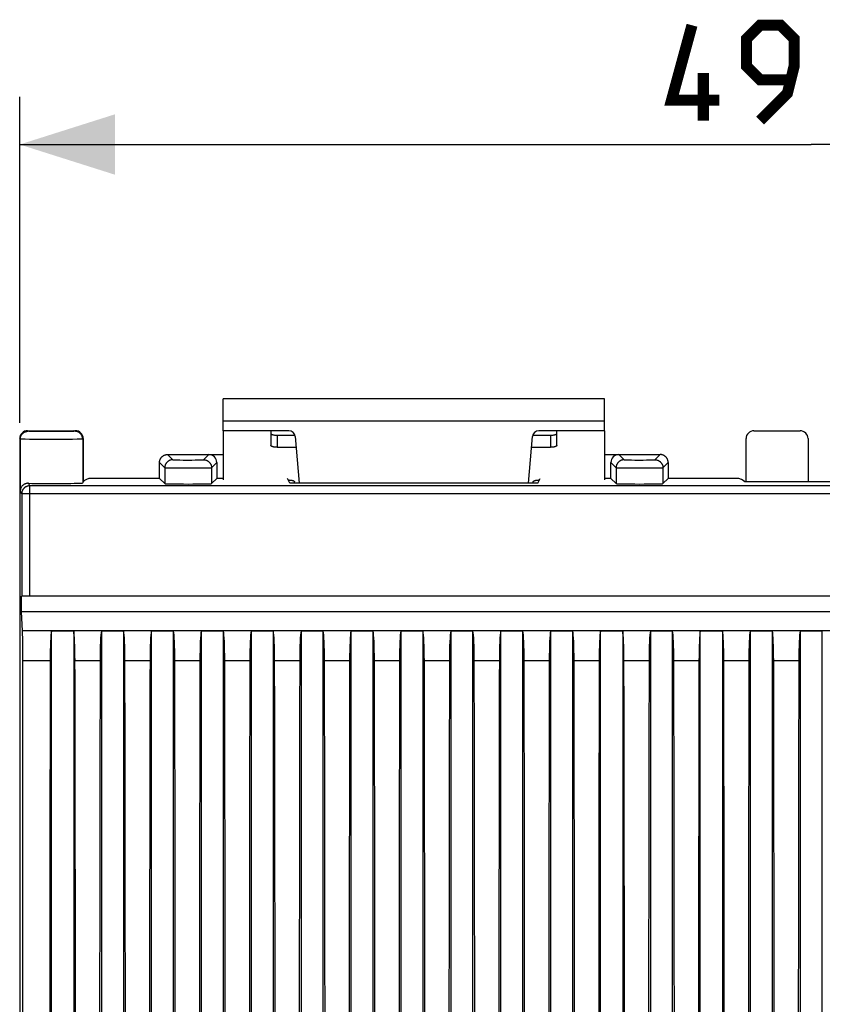
# Model space of a CAD drawing. Units: millimetres. Extents: x -104 to 22, y -25 to 47.
# Drawn here: x -27 to -2, y 6 to 37 of the extents above; entities that cross this region are included whole.
import ezdxf

# ---------------------------------------------------------------- set-up
doc = ezdxf.new("R2010")
doc.units = ezdxf.units.MM
doc.header["$LTSCALE"] = 16.335
doc.layers.get('0').update_dxf_attribs({"linetype": 'CONTINUOUS'})
for name, color, linetype in [('ASSI', 7, 'CONTINUOUS'), ('DRAFT', 7, 'CONTINUOUS'), ('RACCORDO', 7, 'CONTINUOUS')]:
    doc.layers.add(name, color=color, linetype=linetype)
doc.styles.get("Standard").update_dxf_attribs({"font": 'txt', "width": 0.8})
doc.dimstyles.new('DIMSTYLE_1', dxfattribs={"dimtxt": 3, "dimasz": 3, "dimexe": 1.5, "dimexo": 0.5, "dimgap": 0.75, "dimtad": 1, "dimtxsty": 'STANDARD', "dimblk": '_FILLED', "dimblk1": '_FILLED', "dimblk2": '_FILLED', "dimcen": 0.09, "dimazin": 2, "dimtfac": 1, "dimtofl": 0, "dimtmove": 0, "dimatfit": 3, "dimldrblk": '_FILLED', "dimfxl": 1, "dimtolj": 1, "dimarcsym": 0})

# ---------------------------------------------------------------- blocks, each defined once
blk = doc.blocks.new('_FILLED')
at = {"color": 0, "linetype": 'BYBLOCK'}
blk.add_solid([(0, 0), (-1, 0.317), (-1, -0.317)], dxfattribs=at)
blk = doc.blocks.new('*D0')
at = {"color": 7, "linetype": 'CONTINUOUS'}
for p, q in [((-27.45, 24.25), (-27.45, 34.5)), ((22.35, 24.25), (22.35, 34.5)), ((-27.45, 33), (-2.55, 33)), ((22.35, 33), (-2.55, 33))]:
    blk.add_line(p, q, dxfattribs=at)
at = {"color": 7, "linetype": 'CONTINUOUS', "xscale": 3, "yscale": 3, "zscale": 3, "rotation": 180}
blk.add_blockref('_FILLED', (-27.45, 33), dxfattribs=at)
at = {"color": 7, "linetype": 'CONTINUOUS', "xscale": 3, "yscale": 3, "zscale": 3}
blk.add_blockref('_FILLED', (22.35, 33), dxfattribs=at)

msp = doc.modelspace()

# ---------------------------------------------------------------- linework, layer by layer
at = {"color": 7, "linetype": 'CONTINUOUS'}
for p, q in [((-21.05, 24), (-21.05, 25)), ((-9.05, 25), (-21.05, 25)), ((-9.05, 24), (-9.05, 25)), ((-27.2, 24), (-25.8, 24)), ((-21.05, 24), (-21.05, 22.451)), ((-9.05, 24), (-9.05, 22.451))]:
    msp.add_line(p, q, dxfattribs=at)
at = {"color": 250, "linetype": 'CONTINUOUS'}
msp.add_line((-9.05, 24.3), (-21.05, 24.3), dxfattribs=at)
at = {"color": 7, "linetype": 'CONTINUOUS', "const_width": 0.35}
for points in [[(-5.443, 34.393), (-6.943, 34.393), (-6.3, 36.75)], [(-4.157, 33.75), (-3.3, 34.607), (-3.086, 35.464), (-3.086, 36.321), (-3.514, 36.75), (-4.157, 36.75), (-4.586, 36.321), (-4.586, 35.464), (-4.157, 35.036), (-3.229, 35.036)], [(-5.943, 33.75), (-5.943, 35.25)]]:
    msp.add_lwpolyline(points, dxfattribs=at)
at = {"layer": 'ASSI', "color": 250, "linetype": 'CONTINUOUS'}
for p, q in [((-27.182, 23.982), (-27.2, 24)), ((-27.108, 23.98), (-27.14, 23.98)), ((-27.068, 23.979), (-27.108, 23.98)), ((-26.966, 23.978), (-27.068, 23.979)), ((-26.838, 23.977), (-26.966, 23.978)), ((-26.665, 23.976), (-26.838, 23.977)), ((-26.477, 23.976), (-26.665, 23.976)), ((-26.288, 23.976), (-26.477, 23.976)), ((-26.11, 23.977), (-26.288, 23.976)), ((-25.954, 23.978), (-26.11, 23.977)), ((-25.847, 23.979), (-25.954, 23.978)), ((-25.792, 23.98), (-25.847, 23.979)), ((-25.76, 23.98), (-25.792, 23.98)), ((-25.744, 23.981), (-25.76, 23.98)), ((-25.7, 24), (-25.718, 23.982)), ((-27.432, 23.732), (-27.45, 23.75)), ((-27.432, 23.732), (-27.432, 22.108)), ((-27.348, 23.73), (-27.387, 23.73)), ((-27.279, 23.729), (-27.348, 23.73)), ((-27.142, 23.728), (-27.279, 23.729)), ((-26.97, 23.727), (-27.142, 23.728)), ((-26.738, 23.726), (-26.97, 23.727)), ((-26.487, 23.726), (-26.738, 23.726)), ((-26.233, 23.726), (-26.487, 23.726)), ((-25.993, 23.727), (-26.233, 23.726)), ((-25.785, 23.728), (-25.993, 23.727)), ((-25.641, 23.729), (-25.785, 23.728)), ((-25.552, 23.73), (-25.641, 23.729)), ((-25.513, 23.73), (-25.552, 23.73)), ((-25.494, 23.731), (-25.513, 23.73)), ((-25.45, 23.75), (-25.468, 23.732)), ((-25.468, 23.732), (-25.468, 22.358)), ((-22.8, 23.25), (-22.636, 23.086)), ((-21.664, 23.086), (-21.5, 23.25)), ((-8.6, 23.25), (-8.436, 23.086)), ((-7.464, 23.086), (-7.3, 23.25)), ((-23.05, 23), (-22.886, 22.836)), ((-22.578, 23.082), (-22.558, 23.082)), ((-22.558, 23.082), (-22.524, 23.081)), ((-22.524, 23.081), (-22.47, 23.08)), ((-22.47, 23.08), (-22.407, 23.079)), ((-22.407, 23.079), (-22.302, 23.078)), ((-22.302, 23.078), (-22.169, 23.078)), ((-22.169, 23.078), (-22.035, 23.078)), ((-22.035, 23.078), (-21.926, 23.079)), ((-21.926, 23.079), (-21.845, 23.08)), ((-21.845, 23.08), (-21.789, 23.081)), ((-21.789, 23.081), (-21.753, 23.082)), ((-21.753, 23.082), (-21.732, 23.082)), ((-21.732, 23.082), (-21.713, 23.083)), ((-21.713, 23.083), (-21.698, 23.083)), ((-21.414, 22.836), (-21.25, 23)), ((-8.85, 23), (-8.686, 22.836)), ((-8.378, 23.082), (-8.358, 23.082)), ((-8.358, 23.082), (-8.324, 23.081)), ((-8.324, 23.081), (-8.27, 23.08)), ((-8.27, 23.08), (-8.207, 23.079)), ((-8.207, 23.079), (-8.102, 23.078)), ((-8.102, 23.078), (-7.969, 23.078)), ((-7.969, 23.078), (-7.835, 23.078)), ((-7.835, 23.078), (-7.726, 23.079)), ((-7.726, 23.079), (-7.645, 23.08)), ((-7.645, 23.08), (-7.589, 23.081)), ((-7.589, 23.081), (-7.553, 23.082)), ((-7.553, 23.082), (-7.532, 23.082)), ((-7.532, 23.082), (-7.513, 23.083)), ((-7.513, 23.083), (-7.498, 23.083)), ((-7.214, 22.836), (-7.05, 23)), ((-22.886, 22.836), (-22.886, 22.336)), ((-22.835, 22.833), (-22.811, 22.833)), ((-22.811, 22.833), (-22.783, 22.832)), ((-22.783, 22.832), (-22.734, 22.831)), ((-22.734, 22.831), (-22.634, 22.83)), ((-22.634, 22.83), (-22.489, 22.829)), ((-22.489, 22.829), (-22.238, 22.828)), ((-22.238, 22.828), (-21.947, 22.828)), ((-21.947, 22.828), (-21.736, 22.83)), ((-21.736, 22.83), (-21.603, 22.831)), ((-21.603, 22.831), (-21.532, 22.832)), ((-21.532, 22.832), (-21.489, 22.833)), ((-21.489, 22.833), (-21.465, 22.833)), ((-21.465, 22.833), (-21.446, 22.834)), ((-21.414, 22.836), (-21.414, 22.336)), ((-8.686, 22.836), (-8.686, 22.336)), ((-8.624, 22.833), (-8.598, 22.832)), ((-8.598, 22.832), (-8.552, 22.832)), ((-8.552, 22.832), (-8.456, 22.83)), ((-8.456, 22.83), (-8.289, 22.829)), ((-8.289, 22.829), (-8.038, 22.828)), ((-8.038, 22.828), (-7.747, 22.828)), ((-7.747, 22.828), (-7.536, 22.83)), ((-7.536, 22.83), (-7.403, 22.831)), ((-7.403, 22.831), (-7.332, 22.832)), ((-7.332, 22.832), (-7.289, 22.833)), ((-7.289, 22.833), (-7.265, 22.833)), ((-7.265, 22.833), (-7.246, 22.834)), ((-7.214, 22.836), (-7.214, 22.336)), ((-27.177, 22.347), (-27.137, 22.267)), ((-27.387, 22.017), (-27.432, 22.108)), ((-27.387, 22.017), (-27.387, 18.8)), ((22.287, 22.017), (-27.387, 22.017)), ((-27.137, 22.267), (-27.137, 18.8)), ((22.037, 22.267), (-27.137, 22.267)), ((22.26, 17.71), (-27.36, 17.71)), ((-26.49, 16.765), (-27.353, 16.765)), ((-24.92, 16.765), (-25.71, 16.765)), ((-23.35, 16.765), (-24.14, 16.765)), ((-21.78, 16.765), (-22.57, 16.765)), ((-20.21, 16.765), (-21, 16.765)), ((-18.64, 16.765), (-19.43, 16.765)), ((-17.07, 16.765), (-17.86, 16.765)), ((-15.5, 16.765), (-16.29, 16.765)), ((-13.93, 16.765), (-14.72, 16.765)), ((-12.36, 16.765), (-13.15, 16.765)), ((-10.79, 16.765), (-11.58, 16.765)), ((-9.22, 16.765), (-10.01, 16.765)), ((-7.65, 16.765), (-8.44, 16.765)), ((-6.08, 16.765), (-6.87, 16.765)), ((-4.51, 16.765), (-5.3, 16.765)), ((-2.94, 16.765), (-3.73, 16.765))]:
    msp.add_line(p, q, dxfattribs=at)
at = {"layer": 'ASSI', "color": 7, "linetype": 'CONTINUOUS'}
for p, q in [((-27.2, 24), (-25.7, 24)), ((-4.35, 24), (-2.9, 24)), ((-27.45, 23.75), (-27.45, -23.75)), ((-25.45, 23.75), (-25.45, 22.394)), ((-4.6, 22.394), (-4.6, 23.75)), ((-2.65, 23.75), (-2.65, 22.394)), ((-22.8, 23.25), (-21.05, 23.25)), ((-9.05, 23.25), (-7.3, 23.25)), ((-23.05, 22.5), (-23.05, 23)), ((-21.25, 23), (-21.25, 22.5)), ((-8.85, 22.5), (-8.85, 23)), ((-7.05, 23), (-7.05, 22.5)), ((-25.468, 22.358), (-25.447, 22.4)), ((-23.05, 22.5), (-25.197, 22.5)), ((-23.05, 22.5), (-22.886, 22.336)), ((-21.25, 22.5), (-21.414, 22.336)), ((-21.05, 22.5), (-21.25, 22.5)), ((-18.95, 22.355), (-19.022, 22.5)), ((-11.15, 22.355), (-18.95, 22.355)), ((-11.15, 22.355), (-11.078, 22.5)), ((-8.85, 22.5), (-9.05, 22.5)), ((-8.85, 22.5), (-8.686, 22.336)), ((-7.05, 22.5), (-7.214, 22.336)), ((-4.903, 22.5), (-7.05, 22.5)), ((-4.65, 22.394), (-4.653, 22.4)), ((-0.25, 22.394), (-4.65, 22.394)), ((-27.389, 18.3), (-27.389, 18.8)), ((22.289, 18.8), (-27.389, 18.8)), ((-27.36, 17.71), (-27.389, 18.3)), ((22.289, 18.3), (-27.389, 18.3)), ((-26.45, -17.699), (-26.45, 17.699)), ((-25.75, 17.699), (-26.45, 17.699)), ((-25.75, 17.699), (-25.75, -17.699)), ((-24.88, 17.699), (-24.88, -17.699)), ((-24.18, 17.699), (-24.88, 17.699)), ((-24.18, 17.699), (-24.18, -17.699)), ((-23.31, 17.699), (-23.31, -17.699)), ((-22.61, 17.699), (-23.31, 17.699)), ((-22.61, -17.699), (-22.61, 17.699)), ((-21.74, 17.699), (-21.74, -17.699)), ((-21.04, 17.699), (-21.74, 17.699)), ((-21.04, -17.699), (-21.04, 17.699)), ((-20.17, 17.699), (-20.17, -17.699)), ((-19.47, 17.699), (-20.17, 17.699)), ((-19.47, -17.699), (-19.47, 17.699)), ((-18.6, 17.699), (-18.6, -17.699)), ((-17.9, 17.699), (-18.6, 17.699)), ((-17.9, -17.699), (-17.9, 17.699)), ((-17.03, 17.699), (-17.03, -17.699)), ((-16.33, 17.699), (-17.03, 17.699)), ((-16.33, -17.699), (-16.33, 17.699)), ((-15.46, 17.699), (-15.46, -17.699)), ((-14.76, 17.699), (-15.46, 17.699)), ((-14.76, -17.699), (-14.76, 17.699)), ((-13.89, 17.699), (-13.89, -17.699)), ((-13.19, 17.699), (-13.89, 17.699)), ((-13.19, -17.699), (-13.19, 17.699)), ((-12.32, 17.699), (-12.32, -17.699)), ((-11.62, 17.699), (-12.32, 17.699)), ((-11.62, -17.699), (-11.62, 17.699)), ((-10.75, 17.699), (-10.75, -17.699)), ((-10.05, 17.699), (-10.75, 17.699)), ((-10.05, -17.699), (-10.05, 17.699)), ((-9.18, -17.699), (-9.18, 17.699)), ((-8.48, 17.699), (-9.18, 17.699)), ((-8.48, 17.699), (-8.48, -17.699)), ((-7.61, 17.699), (-7.61, -17.699)), ((-6.91, 17.699), (-7.61, 17.699)), ((-6.91, -17.699), (-6.91, 17.699)), ((-6.04, -17.699), (-6.04, 17.699)), ((-5.34, 17.699), (-6.04, 17.699)), ((-5.34, 17.699), (-5.34, -17.699)), ((-4.47, 17.699), (-4.47, -17.699)), ((-3.77, 17.699), (-4.47, 17.699)), ((-3.77, -17.699), (-3.77, 17.699)), ((-2.9, 17.699), (-2.9, -17.699)), ((-2.2, 17.699), (-2.9, 17.699)), ((-2.2, -17.699), (-2.2, 17.699))]:
    msp.add_line(p, q, dxfattribs=at)
at = {"layer": 'ASSI', "color": 250, "linetype": 'CONTINUOUS'}
for points in [[(-27.432, 23.732), (-27.432, 23.745), (-27.431, 23.758), (-27.429, 23.771), (-27.427, 23.784), (-27.424, 23.797), (-27.42, 23.81), (-27.416, 23.822), (-27.411, 23.834), (-27.405, 23.846), (-27.399, 23.857), (-27.392, 23.868), (-27.385, 23.879), (-27.377, 23.89), (-27.368, 23.9), (-27.359, 23.909), (-27.35, 23.918), (-27.34, 23.927), (-27.329, 23.935), (-27.318, 23.942), (-27.307, 23.949), (-27.296, 23.955), (-27.284, 23.961), (-27.272, 23.966), (-27.26, 23.97), (-27.247, 23.974), (-27.234, 23.977), (-27.221, 23.979), (-27.208, 23.981), (-27.195, 23.982), (-27.182, 23.982)], [(-27.14, 23.98), (-27.156, 23.981), (-27.163, 23.981), (-27.169, 23.981), (-27.173, 23.981), (-27.177, 23.982), (-27.18, 23.982), (-27.182, 23.982), (-27.182, 23.982)], [(-25.718, 23.982), (-25.718, 23.982), (-25.72, 23.982), (-25.723, 23.982), (-25.727, 23.981), (-25.731, 23.981), (-25.737, 23.981), (-25.744, 23.981)], [(-25.468, 23.732), (-25.468, 23.745), (-25.469, 23.758), (-25.471, 23.771), (-25.473, 23.784), (-25.476, 23.797), (-25.48, 23.81), (-25.484, 23.822), (-25.489, 23.834), (-25.495, 23.846), (-25.501, 23.857), (-25.508, 23.868), (-25.515, 23.879), (-25.523, 23.89), (-25.532, 23.9), (-25.541, 23.909), (-25.55, 23.918), (-25.56, 23.927), (-25.571, 23.935), (-25.582, 23.942), (-25.593, 23.949), (-25.604, 23.955), (-25.616, 23.961), (-25.628, 23.966), (-25.64, 23.97), (-25.653, 23.974), (-25.666, 23.977), (-25.679, 23.979), (-25.692, 23.981), (-25.705, 23.982), (-25.718, 23.982)], [(-27.387, 23.73), (-27.406, 23.731), (-27.414, 23.731), (-27.42, 23.731), (-27.425, 23.732), (-27.429, 23.732), (-27.431, 23.732), (-27.432, 23.732)], [(-25.468, 23.732), (-25.469, 23.732), (-25.471, 23.732), (-25.475, 23.732), (-25.48, 23.731), (-25.486, 23.731), (-25.494, 23.731)], [(-22.636, 23.086), (-22.649, 23.086), (-22.662, 23.085), (-22.675, 23.083), (-22.688, 23.081), (-22.701, 23.078), (-22.714, 23.074), (-22.726, 23.07), (-22.738, 23.065), (-22.75, 23.059), (-22.761, 23.053), (-22.772, 23.046), (-22.783, 23.039), (-22.794, 23.031), (-22.804, 23.022), (-22.813, 23.013), (-22.822, 23.004), (-22.831, 22.994), (-22.839, 22.983), (-22.846, 22.972), (-22.853, 22.961), (-22.859, 22.95), (-22.865, 22.938), (-22.87, 22.926), (-22.874, 22.914), (-22.878, 22.901), (-22.881, 22.888), (-22.883, 22.875), (-22.885, 22.862), (-22.886, 22.849), (-22.886, 22.836)], [(-22.636, 23.086), (-22.636, 23.086), (-22.634, 23.086), (-22.632, 23.085), (-22.629, 23.085), (-22.625, 23.085), (-22.621, 23.084), (-22.615, 23.084), (-22.609, 23.084), (-22.602, 23.083), (-22.595, 23.083), (-22.578, 23.082)], [(-21.698, 23.083), (-21.691, 23.084), (-21.685, 23.084), (-21.679, 23.084), (-21.675, 23.085), (-21.671, 23.085), (-21.668, 23.085), (-21.666, 23.086), (-21.664, 23.086), (-21.664, 23.086)], [(-21.664, 23.086), (-21.651, 23.086), (-21.638, 23.085), (-21.625, 23.083), (-21.612, 23.081), (-21.599, 23.078), (-21.586, 23.074), (-21.574, 23.07), (-21.562, 23.065), (-21.55, 23.059), (-21.539, 23.053), (-21.528, 23.046), (-21.517, 23.039), (-21.506, 23.031), (-21.496, 23.022), (-21.487, 23.013), (-21.478, 23.004), (-21.469, 22.994), (-21.461, 22.983), (-21.454, 22.972), (-21.447, 22.961), (-21.441, 22.95), (-21.435, 22.938), (-21.43, 22.926), (-21.426, 22.914), (-21.422, 22.901), (-21.419, 22.888), (-21.417, 22.875), (-21.415, 22.862), (-21.414, 22.849), (-21.414, 22.836)], [(-8.436, 23.086), (-8.449, 23.086), (-8.462, 23.085), (-8.475, 23.083), (-8.488, 23.081), (-8.501, 23.078), (-8.514, 23.074), (-8.526, 23.07), (-8.538, 23.065), (-8.55, 23.059), (-8.561, 23.053), (-8.572, 23.046), (-8.583, 23.039), (-8.594, 23.031), (-8.604, 23.022), (-8.613, 23.013), (-8.622, 23.004), (-8.631, 22.994), (-8.639, 22.983), (-8.646, 22.972), (-8.653, 22.961), (-8.659, 22.95), (-8.665, 22.938), (-8.67, 22.926), (-8.674, 22.914), (-8.678, 22.901), (-8.681, 22.888), (-8.683, 22.875), (-8.685, 22.862), (-8.686, 22.849), (-8.686, 22.836)], [(-8.436, 23.086), (-8.436, 23.086), (-8.434, 23.086), (-8.432, 23.085), (-8.429, 23.085), (-8.425, 23.085), (-8.421, 23.084), (-8.415, 23.084), (-8.409, 23.084), (-8.402, 23.083), (-8.395, 23.083), (-8.378, 23.082)], [(-7.498, 23.083), (-7.491, 23.084), (-7.485, 23.084), (-7.479, 23.084), (-7.475, 23.085), (-7.471, 23.085), (-7.468, 23.085), (-7.466, 23.086), (-7.464, 23.086), (-7.464, 23.086)], [(-7.464, 23.086), (-7.451, 23.086), (-7.438, 23.085), (-7.425, 23.083), (-7.412, 23.081), (-7.399, 23.078), (-7.386, 23.074), (-7.374, 23.07), (-7.362, 23.065), (-7.35, 23.059), (-7.339, 23.053), (-7.328, 23.046), (-7.317, 23.039), (-7.306, 23.031), (-7.296, 23.022), (-7.287, 23.013), (-7.278, 23.004), (-7.269, 22.994), (-7.261, 22.983), (-7.254, 22.972), (-7.247, 22.961), (-7.241, 22.95), (-7.235, 22.938), (-7.23, 22.926), (-7.226, 22.914), (-7.222, 22.901), (-7.219, 22.888), (-7.217, 22.875), (-7.215, 22.862), (-7.214, 22.849), (-7.214, 22.836)], [(-22.886, 22.836), (-22.885, 22.836), (-22.883, 22.836), (-22.88, 22.835), (-22.875, 22.835), (-22.869, 22.835), (-22.862, 22.834), (-22.854, 22.834), (-22.835, 22.833)], [(-21.446, 22.834), (-21.438, 22.834), (-21.431, 22.835), (-21.425, 22.835), (-21.42, 22.835), (-21.417, 22.836), (-21.415, 22.836), (-21.414, 22.836)], [(-8.686, 22.836), (-8.685, 22.836), (-8.683, 22.836), (-8.68, 22.835), (-8.675, 22.835), (-8.669, 22.835), (-8.662, 22.834), (-8.654, 22.834), (-8.645, 22.834), (-8.624, 22.833)], [(-7.246, 22.834), (-7.238, 22.834), (-7.231, 22.835), (-7.225, 22.835), (-7.22, 22.835), (-7.217, 22.836), (-7.215, 22.836), (-7.214, 22.836)], [(-27.137, 22.267), (-27.15, 22.267), (-27.163, 22.266), (-27.176, 22.264), (-27.189, 22.261), (-27.201, 22.258), (-27.214, 22.255), (-27.226, 22.25), (-27.238, 22.245), (-27.25, 22.24), (-27.262, 22.233), (-27.273, 22.227), (-27.284, 22.219), (-27.294, 22.211), (-27.304, 22.203), (-27.313, 22.194), (-27.322, 22.184), (-27.331, 22.174), (-27.339, 22.164), (-27.346, 22.153), (-27.353, 22.142), (-27.359, 22.13), (-27.365, 22.119), (-27.37, 22.107), (-27.374, 22.094), (-27.378, 22.082), (-27.381, 22.069), (-27.384, 22.056), (-27.385, 22.043), (-27.386, 22.03), (-27.387, 22.017)]]:
    msp.add_lwpolyline(points, dxfattribs=at)
at = {"layer": 'ASSI', "color": 7, "linetype": 'CONTINUOUS'}
for points in [[(-23.05, 23), (-23.05, 23.013), (-23.049, 23.026), (-23.047, 23.039), (-23.045, 23.052), (-23.041, 23.065), (-23.038, 23.077), (-23.033, 23.09), (-23.028, 23.102), (-23.023, 23.114), (-23.017, 23.125), (-23.01, 23.136), (-23.002, 23.147), (-22.994, 23.157), (-22.986, 23.167), (-22.977, 23.177), (-22.967, 23.186), (-22.957, 23.194), (-22.947, 23.202), (-22.936, 23.21), (-22.925, 23.217), (-22.914, 23.223), (-22.902, 23.228), (-22.89, 23.233), (-22.877, 23.238), (-22.865, 23.241), (-22.852, 23.245), (-22.839, 23.247), (-22.826, 23.249), (-22.813, 23.25), (-22.8, 23.25)], [(-7.05, 23), (-7.05, 23.013), (-7.051, 23.026), (-7.053, 23.039), (-7.055, 23.052), (-7.059, 23.065), (-7.062, 23.077), (-7.067, 23.09), (-7.072, 23.102), (-7.077, 23.114), (-7.083, 23.125), (-7.09, 23.136), (-7.098, 23.147), (-7.106, 23.157), (-7.114, 23.167), (-7.123, 23.177), (-7.133, 23.186), (-7.143, 23.194), (-7.153, 23.202), (-7.164, 23.21), (-7.175, 23.217), (-7.186, 23.223), (-7.198, 23.228), (-7.21, 23.233), (-7.223, 23.238), (-7.235, 23.241), (-7.248, 23.245), (-7.261, 23.247), (-7.274, 23.249), (-7.287, 23.25), (-7.3, 23.25)], [(-27.177, 22.347), (-27.19, 22.347), (-27.205, 22.346), (-27.219, 22.344), (-27.233, 22.342), (-27.247, 22.338), (-27.262, 22.334), (-27.276, 22.329), (-27.29, 22.323), (-27.304, 22.316), (-27.318, 22.308), (-27.332, 22.299), (-27.344, 22.288), (-27.357, 22.277), (-27.369, 22.266), (-27.38, 22.253), (-27.39, 22.239), (-27.399, 22.225), (-27.407, 22.21), (-27.414, 22.194), (-27.421, 22.177), (-27.425, 22.161), (-27.429, 22.144), (-27.431, 22.126), (-27.432, 22.108)]]:
    msp.add_lwpolyline(points, dxfattribs=at)
for centre, start, end in [((-4.35, 23.75), 90, 180), ((-2.9, 23.75), 0, 90)]:
    msp.add_arc(centre, 0.25, start, end, dxfattribs=at)
for centre, major_axis, ratio, start_param, end_param in [((-27.2, 23.75), (0.177, -0.177), 0.999924, 2.356233, 3.926953), ((-25.75, 23.75), (0, -0.25), 0.999848, 3.101224, 3.141593), ((-25.7, 23.75), (0.177, 0.177), 0.999924, -0.78536, 0.78536), ((-21.5, 23), (0.177, 0.177), 0.999695, -0.785246, 0.785246), ((-8.6, 23), (-0.177, 0.177), 0.999695, -0.785246, 0.785246), ((-26.45, 22.358), (0.982, 0), 0.017455, -2.403427, -0.008727), ((-25.247, 22.4), (0.206, 0.031), 0.462497, 1.256539, 2.827183), ((-22.15, 22.337), (0.736, 0), 0.017455, -3.124139, -0.017453), ((-7.95, 22.337), (0.736, 0), 0.017455, -3.124139, -0.017453), ((-4.853, 22.4), (0.206, -0.031), 0.462497, 6.597595, 8.168239), ((-27.361, 16.726), (0, 1), 0.008727, -1.531339, -0.174533), ((-26.438, 16.726), (0, 1), 0.052408, 0.232096, 1.531339), ((-25.762, 16.726), (0, 1), 0.052408, -1.531339, -0.232096), ((-24.868, 16.726), (0, 1), 0.052408, 0.232096, 1.531339), ((-24.192, 16.726), (0, 1), 0.052408, -1.531339, -0.232096), ((-23.298, 16.726), (0, 1), 0.052408, 0.232096, 1.531339), ((-22.622, 16.726), (0, 1), 0.052408, -1.531339, -0.232096), ((-21.728, 16.726), (0, 1), 0.052408, 0.232096, 1.531339), ((-21.052, 16.726), (0, 1), 0.052408, -1.531339, -0.232096), ((-20.158, 16.726), (0, 1), 0.052408, 0.232096, 1.531339), ((-19.482, 16.726), (0, 1), 0.052408, -1.531339, -0.232096), ((-18.588, 16.726), (0, 1), 0.052408, 0.232096, 1.531339), ((-17.912, 16.726), (0, 1), 0.052408, -1.531339, -0.232096), ((-17.018, 16.726), (0, 1), 0.052408, 0.232096, 1.531339), ((-16.342, 16.726), (0, 1), 0.052408, -1.531339, -0.232096), ((-15.448, 16.726), (0, 1), 0.052408, 0.232096, 1.531339), ((-14.772, 16.726), (0, 1), 0.052408, -1.531339, -0.232096), ((-13.878, 16.726), (0, 1), 0.052408, 0.232096, 1.531339), ((-13.202, 16.726), (0, 1), 0.052408, -1.531339, -0.232096), ((-12.308, 16.726), (0, 1), 0.052408, 0.232096, 1.531339), ((-11.632, 16.726), (0, 1), 0.052408, -1.531339, -0.232096), ((-10.738, 16.726), (0, 1), 0.052408, 0.232096, 1.531339), ((-10.062, 16.726), (0, 1), 0.052408, -1.531339, -0.232096), ((-9.168, 16.726), (0, 1), 0.052408, 0.232096, 1.531339), ((-8.492, 16.726), (0, 1), 0.052408, -1.531339, -0.232096), ((-7.598, 16.726), (0, 1), 0.052408, 0.232096, 1.531339), ((-6.922, 16.726), (0, 1), 0.052408, -1.531339, -0.232096), ((-6.028, 16.726), (0, 1), 0.052408, 0.232096, 1.531339), ((-5.352, 16.726), (0, 1), 0.052408, -1.531339, -0.232096), ((-4.458, 16.726), (0, 1), 0.052408, 0.232096, 1.531339), ((-3.782, 16.726), (0, 1), 0.052408, -1.531339, -0.232096), ((-2.888, 16.726), (0, 1), 0.052408, 0.232096, 1.531339), ((-31.059, 0), (0, 425), 0.008727, -1.610254, -1.531339), ((-4.234, 0), (0, 425), 0.052408, 1.531339, 1.610254), ((-47.966, 0), (0, 425), 0.052408, -1.610254, -1.531339), ((-2.664, 0), (0, 425), 0.052408, 1.531339, 1.610254), ((-46.396, 0), (0, 425), 0.052408, -1.610254, -1.531339), ((-1.094, 0), (0, 425), 0.052408, 1.531339, 1.610254), ((-44.826, 0), (0, 425), 0.052408, -1.610254, -1.531339), ((0.476, 0), (0, 425), 0.052408, 1.531339, 1.610254), ((-43.256, 0), (0, 425), 0.052408, -1.610254, -1.531339), ((2.046, 0), (0, 425), 0.052408, 1.531339, 1.610254), ((-41.686, 0), (0, 425), 0.052408, -1.610254, -1.531339), ((3.616, 0), (0, 425), 0.052408, 1.531339, 1.610254), ((-40.116, 0), (0, 425), 0.052408, -1.610254, -1.531339), ((5.186, 0), (0, 425), 0.052408, 1.531339, 1.610254), ((-38.546, 0), (0, 425), 0.052408, -1.610254, -1.531339), ((6.756, 0), (0, 425), 0.052408, 1.531339, 1.610254), ((-36.976, 0), (0, 425), 0.052408, -1.610254, -1.531339), ((8.326, 0), (0, 425), 0.052408, 1.531339, 1.610254), ((-35.406, 0), (0, 425), 0.052408, -1.610254, -1.531339), ((9.896, 0), (0, 425), 0.052408, 1.531339, 1.610254), ((-33.836, 0), (0, 425), 0.052408, -1.610254, -1.531339), ((11.466, 0), (0, 425), 0.052408, 1.531339, 1.610254), ((-32.266, 0), (0, 425), 0.052408, -1.610254, -1.531339), ((13.036, 0), (0, 425), 0.052408, 1.531339, 1.610254), ((-30.696, 0), (0, 425), 0.052408, -1.610254, -1.531339), ((14.606, 0), (0, 425), 0.052408, 1.531339, 1.610254), ((-29.126, 0), (0, 425), 0.052408, -1.610254, -1.531339), ((16.176, 0), (0, 425), 0.052408, 1.531339, 1.610254), ((-27.556, 0), (0, 425), 0.052408, -1.610254, -1.531339), ((17.746, 0), (0, 425), 0.052408, 1.531339, 1.610254), ((-25.986, 0), (0, 425), 0.052408, -1.610254, -1.531339), ((19.316, 0), (0, 425), 0.052408, 1.531339, 1.610254)]:
    msp.add_ellipse(centre, major_axis=major_axis, ratio=ratio, start_param=start_param, end_param=end_param, dxfattribs=at)
at = {"layer": 'DRAFT', "color": 7, "linetype": 'CONTINUOUS'}
for p, q in [((-21.05, 22.5), (-21.25, 22.5)), ((-18.95, 22.355), (-19.022, 22.5)), ((-11.15, 22.355), (-18.95, 22.355)), ((-11.15, 22.355), (-11.078, 22.5)), ((-8.85, 22.5), (-9.05, 22.5)), ((-27.389, 18.3), (-27.389, 18.8)), ((-27.36, 17.71), (-27.389, 18.3)), ((22.289, 18.3), (-27.389, 18.3))]:
    msp.add_line(p, q, dxfattribs=at)
at = {"layer": 'DRAFT', "color": 250, "linetype": 'CONTINUOUS'}
for p, q in [((22.26, 17.71), (-27.36, 17.71)), ((-26.49, 16.765), (-27.353, 16.765))]:
    msp.add_line(p, q, dxfattribs=at)
at = {"layer": 'DRAFT', "color": 7, "linetype": 'CONTINUOUS'}
for centre, major_axis, start_param, end_param in [((-27.361, 16.726), (0, 1), -1.531339, -0.174533), ((-31.059, 0), (0, 425), -1.610254, -1.531339)]:
    msp.add_ellipse(centre, major_axis=major_axis, ratio=0.008727, start_param=start_param, end_param=end_param, dxfattribs=at)
at = {"layer": 'RACCORDO', "color": 250, "linetype": 'CONTINUOUS'}
for p, q in [((-27.182, 23.982), (-27.2, 24)), ((-27.108, 23.98), (-27.14, 23.98)), ((-27.068, 23.979), (-27.108, 23.98)), ((-26.966, 23.978), (-27.068, 23.979)), ((-26.838, 23.977), (-26.966, 23.978)), ((-26.665, 23.976), (-26.838, 23.977)), ((-26.477, 23.976), (-26.665, 23.976)), ((-26.288, 23.976), (-26.477, 23.976)), ((-26.11, 23.977), (-26.288, 23.976)), ((-25.954, 23.978), (-26.11, 23.977)), ((-25.847, 23.979), (-25.954, 23.978)), ((-25.792, 23.98), (-25.847, 23.979)), ((-25.76, 23.98), (-25.792, 23.98)), ((-25.744, 23.981), (-25.76, 23.98)), ((-25.7, 24), (-25.718, 23.982)), ((-19.35, 23.858), (-19.35, 23.478)), ((-10.75, 23.858), (-10.75, 23.478)), ((-27.432, 23.732), (-27.45, 23.75)), ((-27.432, 23.732), (-27.432, 22.108)), ((-27.348, 23.73), (-27.387, 23.73)), ((-27.279, 23.729), (-27.348, 23.73)), ((-27.142, 23.728), (-27.279, 23.729)), ((-26.97, 23.727), (-27.142, 23.728)), ((-26.738, 23.726), (-26.97, 23.727)), ((-26.487, 23.726), (-26.738, 23.726)), ((-26.233, 23.726), (-26.487, 23.726)), ((-25.993, 23.727), (-26.233, 23.726)), ((-25.785, 23.728), (-25.993, 23.727)), ((-25.641, 23.729), (-25.785, 23.728)), ((-25.552, 23.73), (-25.641, 23.729)), ((-25.513, 23.73), (-25.552, 23.73)), ((-25.494, 23.731), (-25.513, 23.73)), ((-25.45, 23.75), (-25.468, 23.732)), ((-25.468, 23.732), (-25.468, 22.358)), ((-22.8, 23.25), (-22.636, 23.086)), ((-21.664, 23.086), (-21.5, 23.25)), ((-8.6, 23.25), (-8.436, 23.086)), ((-7.464, 23.086), (-7.3, 23.25)), ((-23.05, 23), (-22.886, 22.836)), ((-22.578, 23.082), (-22.558, 23.082)), ((-22.558, 23.082), (-22.524, 23.081)), ((-22.524, 23.081), (-22.47, 23.08)), ((-22.47, 23.08), (-22.407, 23.079)), ((-22.407, 23.079), (-22.302, 23.078)), ((-22.302, 23.078), (-22.169, 23.078)), ((-22.169, 23.078), (-22.035, 23.078)), ((-22.035, 23.078), (-21.926, 23.079)), ((-21.926, 23.079), (-21.845, 23.08)), ((-21.845, 23.08), (-21.789, 23.081)), ((-21.789, 23.081), (-21.753, 23.082)), ((-21.753, 23.082), (-21.732, 23.082)), ((-21.732, 23.082), (-21.713, 23.083)), ((-21.713, 23.083), (-21.698, 23.083)), ((-21.414, 22.836), (-21.25, 23)), ((-8.85, 23), (-8.686, 22.836)), ((-8.378, 23.082), (-8.358, 23.082)), ((-8.358, 23.082), (-8.324, 23.081)), ((-8.324, 23.081), (-8.27, 23.08)), ((-8.27, 23.08), (-8.207, 23.079)), ((-8.207, 23.079), (-8.102, 23.078)), ((-8.102, 23.078), (-7.969, 23.078)), ((-7.969, 23.078), (-7.835, 23.078)), ((-7.835, 23.078), (-7.726, 23.079)), ((-7.726, 23.079), (-7.645, 23.08)), ((-7.645, 23.08), (-7.589, 23.081)), ((-7.589, 23.081), (-7.553, 23.082)), ((-7.553, 23.082), (-7.532, 23.082)), ((-7.532, 23.082), (-7.513, 23.083)), ((-7.513, 23.083), (-7.498, 23.083)), ((-7.214, 22.836), (-7.05, 23)), ((-22.886, 22.836), (-22.886, 22.336)), ((-22.835, 22.833), (-22.811, 22.833)), ((-22.811, 22.833), (-22.783, 22.832)), ((-22.783, 22.832), (-22.734, 22.831)), ((-22.734, 22.831), (-22.634, 22.83)), ((-22.634, 22.83), (-22.489, 22.829)), ((-22.489, 22.829), (-22.238, 22.828)), ((-22.238, 22.828), (-21.947, 22.828)), ((-21.947, 22.828), (-21.736, 22.83)), ((-21.736, 22.83), (-21.603, 22.831)), ((-21.603, 22.831), (-21.532, 22.832)), ((-21.532, 22.832), (-21.489, 22.833)), ((-21.489, 22.833), (-21.465, 22.833)), ((-21.465, 22.833), (-21.446, 22.834)), ((-21.414, 22.836), (-21.414, 22.336)), ((-8.686, 22.836), (-8.686, 22.336)), ((-8.624, 22.833), (-8.598, 22.832)), ((-8.598, 22.832), (-8.552, 22.832)), ((-8.552, 22.832), (-8.456, 22.83)), ((-8.456, 22.83), (-8.289, 22.829)), ((-8.289, 22.829), (-8.038, 22.828)), ((-8.038, 22.828), (-7.747, 22.828)), ((-7.747, 22.828), (-7.536, 22.83)), ((-7.536, 22.83), (-7.403, 22.831)), ((-7.403, 22.831), (-7.332, 22.832)), ((-7.332, 22.832), (-7.289, 22.833)), ((-7.289, 22.833), (-7.265, 22.833)), ((-7.265, 22.833), (-7.246, 22.834)), ((-7.214, 22.836), (-7.214, 22.336)), ((-27.177, 22.347), (-27.137, 22.267)), ((-27.387, 22.017), (-27.432, 22.108)), ((-27.387, 22.017), (-27.387, 18.8)), ((22.287, 22.017), (-27.387, 22.017)), ((-27.137, 22.267), (-27.137, 18.8)), ((22.037, 22.267), (-27.137, 22.267))]:
    msp.add_line(p, q, dxfattribs=at)
at = {"layer": 'RACCORDO', "color": 7, "linetype": 'CONTINUOUS'}
for p, q in [((-27.2, 24), (-25.7, 24)), ((-18.983, 24), (-21.05, 24)), ((-19.55, 24), (-19.55, 23.54)), ((-19.35, 23.858), (-18.792, 23.858)), ((-11.308, 23.858), (-10.75, 23.858)), ((-9.05, 24), (-11.117, 24)), ((-10.55, 23.54), (-10.55, 24)), ((-4.35, 24), (-2.9, 24)), ((-27.45, 23.75), (-27.45, -23.75)), ((-25.45, 23.75), (-25.45, 22.394)), ((-18.784, 23.817), (-18.656, 22.355)), ((-11.444, 22.355), (-11.316, 23.817)), ((-4.6, 22.394), (-4.6, 23.75)), ((-2.65, 23.75), (-2.65, 22.394)), ((-22.8, 23.25), (-21.05, 23.25)), ((-19.35, 23.478), (-18.754, 23.478)), ((-11.346, 23.478), (-10.75, 23.478)), ((-9.05, 23.25), (-7.3, 23.25)), ((-23.05, 22.5), (-23.05, 23)), ((-21.25, 23), (-21.25, 22.5)), ((-8.85, 22.5), (-8.85, 23)), ((-7.05, 23), (-7.05, 22.5)), ((-25.468, 22.358), (-25.447, 22.4)), ((-23.05, 22.5), (-25.197, 22.5)), ((-23.05, 22.5), (-22.886, 22.336)), ((-21.25, 22.5), (-21.414, 22.336)), ((-18.8, 22.355), (-18.8, 22.389)), ((-11.3, 22.355), (-11.3, 22.389)), ((-8.85, 22.5), (-8.686, 22.336)), ((-7.05, 22.5), (-7.214, 22.336)), ((-4.903, 22.5), (-7.05, 22.5)), ((-4.65, 22.394), (-4.653, 22.4)), ((-0.25, 22.394), (-4.65, 22.394)), ((22.289, 18.8), (-27.389, 18.8))]:
    msp.add_line(p, q, dxfattribs=at)
at = {"layer": 'RACCORDO', "color": 250, "linetype": 'CONTINUOUS'}
for points in [[(-27.432, 23.732), (-27.432, 23.745), (-27.431, 23.758), (-27.429, 23.771), (-27.427, 23.784), (-27.424, 23.797), (-27.42, 23.81), (-27.416, 23.822), (-27.411, 23.834), (-27.405, 23.846), (-27.399, 23.857), (-27.392, 23.868), (-27.385, 23.879), (-27.377, 23.89), (-27.368, 23.9), (-27.359, 23.909), (-27.35, 23.918), (-27.34, 23.927), (-27.329, 23.935), (-27.318, 23.942), (-27.307, 23.949), (-27.296, 23.955), (-27.284, 23.961), (-27.272, 23.966), (-27.26, 23.97), (-27.247, 23.974), (-27.234, 23.977), (-27.221, 23.979), (-27.208, 23.981), (-27.195, 23.982), (-27.182, 23.982)], [(-27.14, 23.98), (-27.156, 23.981), (-27.163, 23.981), (-27.169, 23.981), (-27.173, 23.981), (-27.177, 23.982), (-27.18, 23.982), (-27.182, 23.982), (-27.182, 23.982)], [(-25.718, 23.982), (-25.718, 23.982), (-25.72, 23.982), (-25.723, 23.982), (-25.727, 23.981), (-25.731, 23.981), (-25.737, 23.981), (-25.744, 23.981)], [(-25.468, 23.732), (-25.468, 23.745), (-25.469, 23.758), (-25.471, 23.771), (-25.473, 23.784), (-25.476, 23.797), (-25.48, 23.81), (-25.484, 23.822), (-25.489, 23.834), (-25.495, 23.846), (-25.501, 23.857), (-25.508, 23.868), (-25.515, 23.879), (-25.523, 23.89), (-25.532, 23.9), (-25.541, 23.909), (-25.55, 23.918), (-25.56, 23.927), (-25.571, 23.935), (-25.582, 23.942), (-25.593, 23.949), (-25.604, 23.955), (-25.616, 23.961), (-25.628, 23.966), (-25.64, 23.97), (-25.653, 23.974), (-25.666, 23.977), (-25.679, 23.979), (-25.692, 23.981), (-25.705, 23.982), (-25.718, 23.982)], [(-27.387, 23.73), (-27.406, 23.731), (-27.414, 23.731), (-27.42, 23.731), (-27.425, 23.732), (-27.429, 23.732), (-27.431, 23.732), (-27.432, 23.732)], [(-25.468, 23.732), (-25.469, 23.732), (-25.471, 23.732), (-25.475, 23.732), (-25.48, 23.731), (-25.486, 23.731), (-25.494, 23.731)], [(-22.636, 23.086), (-22.649, 23.086), (-22.662, 23.085), (-22.675, 23.083), (-22.688, 23.081), (-22.701, 23.078), (-22.714, 23.074), (-22.726, 23.07), (-22.738, 23.065), (-22.75, 23.059), (-22.761, 23.053), (-22.772, 23.046), (-22.783, 23.039), (-22.794, 23.031), (-22.804, 23.022), (-22.813, 23.013), (-22.822, 23.004), (-22.831, 22.994), (-22.839, 22.983), (-22.846, 22.972), (-22.853, 22.961), (-22.859, 22.95), (-22.865, 22.938), (-22.87, 22.926), (-22.874, 22.914), (-22.878, 22.901), (-22.881, 22.888), (-22.883, 22.875), (-22.885, 22.862), (-22.886, 22.849), (-22.886, 22.836)], [(-22.636, 23.086), (-22.636, 23.086), (-22.634, 23.086), (-22.632, 23.085), (-22.629, 23.085), (-22.625, 23.085), (-22.621, 23.084), (-22.615, 23.084), (-22.609, 23.084), (-22.602, 23.083), (-22.595, 23.083), (-22.578, 23.082)], [(-21.698, 23.083), (-21.691, 23.084), (-21.685, 23.084), (-21.679, 23.084), (-21.675, 23.085), (-21.671, 23.085), (-21.668, 23.085), (-21.666, 23.086), (-21.664, 23.086), (-21.664, 23.086)], [(-21.664, 23.086), (-21.651, 23.086), (-21.638, 23.085), (-21.625, 23.083), (-21.612, 23.081), (-21.599, 23.078), (-21.586, 23.074), (-21.574, 23.07), (-21.562, 23.065), (-21.55, 23.059), (-21.539, 23.053), (-21.528, 23.046), (-21.517, 23.039), (-21.506, 23.031), (-21.496, 23.022), (-21.487, 23.013), (-21.478, 23.004), (-21.469, 22.994), (-21.461, 22.983), (-21.454, 22.972), (-21.447, 22.961), (-21.441, 22.95), (-21.435, 22.938), (-21.43, 22.926), (-21.426, 22.914), (-21.422, 22.901), (-21.419, 22.888), (-21.417, 22.875), (-21.415, 22.862), (-21.414, 22.849), (-21.414, 22.836)], [(-8.436, 23.086), (-8.449, 23.086), (-8.462, 23.085), (-8.475, 23.083), (-8.488, 23.081), (-8.501, 23.078), (-8.514, 23.074), (-8.526, 23.07), (-8.538, 23.065), (-8.55, 23.059), (-8.561, 23.053), (-8.572, 23.046), (-8.583, 23.039), (-8.594, 23.031), (-8.604, 23.022), (-8.613, 23.013), (-8.622, 23.004), (-8.631, 22.994), (-8.639, 22.983), (-8.646, 22.972), (-8.653, 22.961), (-8.659, 22.95), (-8.665, 22.938), (-8.67, 22.926), (-8.674, 22.914), (-8.678, 22.901), (-8.681, 22.888), (-8.683, 22.875), (-8.685, 22.862), (-8.686, 22.849), (-8.686, 22.836)], [(-8.436, 23.086), (-8.436, 23.086), (-8.434, 23.086), (-8.432, 23.085), (-8.429, 23.085), (-8.425, 23.085), (-8.421, 23.084), (-8.415, 23.084), (-8.409, 23.084), (-8.402, 23.083), (-8.395, 23.083), (-8.378, 23.082)], [(-7.498, 23.083), (-7.491, 23.084), (-7.485, 23.084), (-7.479, 23.084), (-7.475, 23.085), (-7.471, 23.085), (-7.468, 23.085), (-7.466, 23.086), (-7.464, 23.086), (-7.464, 23.086)], [(-7.464, 23.086), (-7.451, 23.086), (-7.438, 23.085), (-7.425, 23.083), (-7.412, 23.081), (-7.399, 23.078), (-7.386, 23.074), (-7.374, 23.07), (-7.362, 23.065), (-7.35, 23.059), (-7.339, 23.053), (-7.328, 23.046), (-7.317, 23.039), (-7.306, 23.031), (-7.296, 23.022), (-7.287, 23.013), (-7.278, 23.004), (-7.269, 22.994), (-7.261, 22.983), (-7.254, 22.972), (-7.247, 22.961), (-7.241, 22.95), (-7.235, 22.938), (-7.23, 22.926), (-7.226, 22.914), (-7.222, 22.901), (-7.219, 22.888), (-7.217, 22.875), (-7.215, 22.862), (-7.214, 22.849), (-7.214, 22.836)], [(-22.886, 22.836), (-22.885, 22.836), (-22.883, 22.836), (-22.88, 22.835), (-22.875, 22.835), (-22.869, 22.835), (-22.862, 22.834), (-22.854, 22.834), (-22.835, 22.833)], [(-21.446, 22.834), (-21.438, 22.834), (-21.431, 22.835), (-21.425, 22.835), (-21.42, 22.835), (-21.417, 22.836), (-21.415, 22.836), (-21.414, 22.836)], [(-8.686, 22.836), (-8.685, 22.836), (-8.683, 22.836), (-8.68, 22.835), (-8.675, 22.835), (-8.669, 22.835), (-8.662, 22.834), (-8.654, 22.834), (-8.645, 22.834), (-8.624, 22.833)], [(-7.246, 22.834), (-7.238, 22.834), (-7.231, 22.835), (-7.225, 22.835), (-7.22, 22.835), (-7.217, 22.836), (-7.215, 22.836), (-7.214, 22.836)], [(-27.137, 22.267), (-27.15, 22.267), (-27.163, 22.266), (-27.176, 22.264), (-27.189, 22.261), (-27.201, 22.258), (-27.214, 22.255), (-27.226, 22.25), (-27.238, 22.245), (-27.25, 22.24), (-27.262, 22.233), (-27.273, 22.227), (-27.284, 22.219), (-27.294, 22.211), (-27.304, 22.203), (-27.313, 22.194), (-27.322, 22.184), (-27.331, 22.174), (-27.339, 22.164), (-27.346, 22.153), (-27.353, 22.142), (-27.359, 22.13), (-27.365, 22.119), (-27.37, 22.107), (-27.374, 22.094), (-27.378, 22.082), (-27.381, 22.069), (-27.384, 22.056), (-27.385, 22.043), (-27.386, 22.03), (-27.387, 22.017)]]:
    msp.add_lwpolyline(points, dxfattribs=at)
at = {"layer": 'RACCORDO', "color": 7, "linetype": 'CONTINUOUS'}
for points in [[(-19.55, 23.92), (-19.55, 23.916), (-19.548, 23.912), (-19.546, 23.908), (-19.543, 23.904), (-19.539, 23.9), (-19.535, 23.897), (-19.529, 23.893), (-19.523, 23.889), (-19.516, 23.886), (-19.509, 23.883), (-19.5, 23.879), (-19.491, 23.877), (-19.482, 23.874), (-19.472, 23.871), (-19.461, 23.869), (-19.45, 23.867), (-19.438, 23.865), (-19.427, 23.863), (-19.414, 23.862), (-19.402, 23.861), (-19.389, 23.86), (-19.376, 23.859), (-19.363, 23.859), (-19.35, 23.858)], [(-10.75, 23.858), (-10.737, 23.859), (-10.724, 23.859), (-10.711, 23.86), (-10.698, 23.861), (-10.686, 23.862), (-10.673, 23.863), (-10.662, 23.865), (-10.65, 23.867), (-10.639, 23.869), (-10.628, 23.871), (-10.618, 23.874), (-10.609, 23.877), (-10.6, 23.879), (-10.591, 23.883), (-10.584, 23.886), (-10.577, 23.889), (-10.571, 23.893), (-10.565, 23.897), (-10.561, 23.9), (-10.557, 23.904), (-10.554, 23.908), (-10.552, 23.912), (-10.55, 23.916), (-10.55, 23.92)], [(-19.35, 23.478), (-19.363, 23.478), (-19.376, 23.479), (-19.389, 23.479), (-19.402, 23.48), (-19.414, 23.481), (-19.427, 23.483), (-19.438, 23.484), (-19.45, 23.486), (-19.461, 23.488), (-19.472, 23.491), (-19.482, 23.493), (-19.491, 23.496), (-19.5, 23.499), (-19.509, 23.502), (-19.516, 23.505), (-19.523, 23.509), (-19.529, 23.512), (-19.535, 23.516), (-19.539, 23.52), (-19.543, 23.524), (-19.546, 23.528), (-19.548, 23.532), (-19.55, 23.536), (-19.55, 23.54)], [(-10.55, 23.54), (-10.55, 23.536), (-10.552, 23.532), (-10.554, 23.528), (-10.557, 23.524), (-10.561, 23.52), (-10.565, 23.516), (-10.571, 23.512), (-10.577, 23.509), (-10.584, 23.505), (-10.591, 23.502), (-10.6, 23.499), (-10.609, 23.496), (-10.618, 23.493), (-10.628, 23.491), (-10.639, 23.488), (-10.65, 23.486), (-10.662, 23.484), (-10.673, 23.483), (-10.686, 23.481), (-10.698, 23.48), (-10.711, 23.479), (-10.724, 23.479), (-10.737, 23.478), (-10.75, 23.478)], [(-23.05, 23), (-23.05, 23.013), (-23.049, 23.026), (-23.047, 23.039), (-23.045, 23.052), (-23.041, 23.065), (-23.038, 23.077), (-23.033, 23.09), (-23.028, 23.102), (-23.023, 23.114), (-23.017, 23.125), (-23.01, 23.136), (-23.002, 23.147), (-22.994, 23.157), (-22.986, 23.167), (-22.977, 23.177), (-22.967, 23.186), (-22.957, 23.194), (-22.947, 23.202), (-22.936, 23.21), (-22.925, 23.217), (-22.914, 23.223), (-22.902, 23.228), (-22.89, 23.233), (-22.877, 23.238), (-22.865, 23.241), (-22.852, 23.245), (-22.839, 23.247), (-22.826, 23.249), (-22.813, 23.25), (-22.8, 23.25)], [(-7.05, 23), (-7.05, 23.013), (-7.051, 23.026), (-7.053, 23.039), (-7.055, 23.052), (-7.059, 23.065), (-7.062, 23.077), (-7.067, 23.09), (-7.072, 23.102), (-7.077, 23.114), (-7.083, 23.125), (-7.09, 23.136), (-7.098, 23.147), (-7.106, 23.157), (-7.114, 23.167), (-7.123, 23.177), (-7.133, 23.186), (-7.143, 23.194), (-7.153, 23.202), (-7.164, 23.21), (-7.175, 23.217), (-7.186, 23.223), (-7.198, 23.228), (-7.21, 23.233), (-7.223, 23.238), (-7.235, 23.241), (-7.248, 23.245), (-7.261, 23.247), (-7.274, 23.249), (-7.287, 23.25), (-7.3, 23.25)], [(-27.177, 22.347), (-27.19, 22.347), (-27.205, 22.346), (-27.219, 22.344), (-27.233, 22.342), (-27.247, 22.338), (-27.262, 22.334), (-27.276, 22.329), (-27.29, 22.323), (-27.304, 22.316), (-27.318, 22.308), (-27.332, 22.299), (-27.344, 22.288), (-27.357, 22.277), (-27.369, 22.266), (-27.38, 22.253), (-27.39, 22.239), (-27.399, 22.225), (-27.407, 22.21), (-27.414, 22.194), (-27.421, 22.177), (-27.425, 22.161), (-27.429, 22.144), (-27.431, 22.126), (-27.432, 22.108)], [(-18.998, 22.451), (-18.987, 22.451), (-18.974, 22.45), (-18.961, 22.45), (-18.948, 22.449), (-18.936, 22.447), (-18.923, 22.446), (-18.912, 22.444), (-18.9, 22.442), (-18.889, 22.44), (-18.878, 22.438), (-18.868, 22.435), (-18.859, 22.433), (-18.85, 22.43), (-18.841, 22.427), (-18.834, 22.423), (-18.827, 22.42), (-18.821, 22.416), (-18.815, 22.413), (-18.811, 22.409), (-18.807, 22.405), (-18.804, 22.401), (-18.802, 22.397), (-18.8, 22.393), (-18.8, 22.389)], [(-11.3, 22.389), (-11.3, 22.393), (-11.298, 22.397), (-11.296, 22.401), (-11.293, 22.405), (-11.289, 22.409), (-11.285, 22.413), (-11.279, 22.416), (-11.273, 22.42), (-11.266, 22.423), (-11.259, 22.427), (-11.25, 22.43), (-11.241, 22.433), (-11.232, 22.435), (-11.222, 22.438), (-11.211, 22.44), (-11.2, 22.442), (-11.188, 22.444), (-11.177, 22.446), (-11.164, 22.447), (-11.152, 22.449), (-11.139, 22.45), (-11.126, 22.45), (-11.113, 22.451), (-11.102, 22.451)]]:
    msp.add_lwpolyline(points, dxfattribs=at)
for centre, radius, start, end in [((-18.983, 23.8), 0.2, 5, 90), ((-11.117, 23.8), 0.2, 90, 175), ((-4.35, 23.75), 0.25, 90, 180), ((-2.9, 23.75), 0.25, 0, 90)]:
    msp.add_arc(centre, radius, start, end, dxfattribs=at)
for centre, major_axis, ratio, start_param, end_param in [((-27.2, 23.75), (0.177, -0.177), 0.999924, 2.356233, 3.926953), ((-25.7, 23.75), (0.177, 0.177), 0.999924, -0.78536, 0.78536), ((-21.5, 23), (0.177, 0.177), 0.999695, -0.785246, 0.785246), ((-8.6, 23), (-0.177, 0.177), 0.999695, -0.785246, 0.785246), ((-26.45, 22.358), (0.982, 0), 0.017455, -2.403427, -0.008727), ((-25.247, 22.4), (0.206, 0.031), 0.462497, 1.256539, 2.827183), ((-22.15, 22.337), (0.736, 0), 0.017455, -3.124139, -0.017453), ((-7.95, 22.337), (0.736, 0), 0.017455, -3.124139, -0.017453), ((-4.853, 22.4), (0.206, -0.031), 0.462497, 6.597595, 8.168239)]:
    msp.add_ellipse(centre, major_axis=major_axis, ratio=ratio, start_param=start_param, end_param=end_param, dxfattribs=at)

# ---------------------------------------------------------------- dimensions: what is measured, and where the dimension line sits
at = {"color": 7, "linetype": 'CONTINUOUS'}
dim = msp.add_linear_dim(base=(22.35, 33), p1=(-27.45, 23.75), p2=(22.35, 23.75), dimstyle='DIMSTYLE_1', dxfattribs=at)
dim.commit()
dim.dimension.update_dxf_attribs({"geometry": '*D0', "text_midpoint": (-6.943, 33), "dimtype": 160})

doc.saveas('drawing.dxf')
